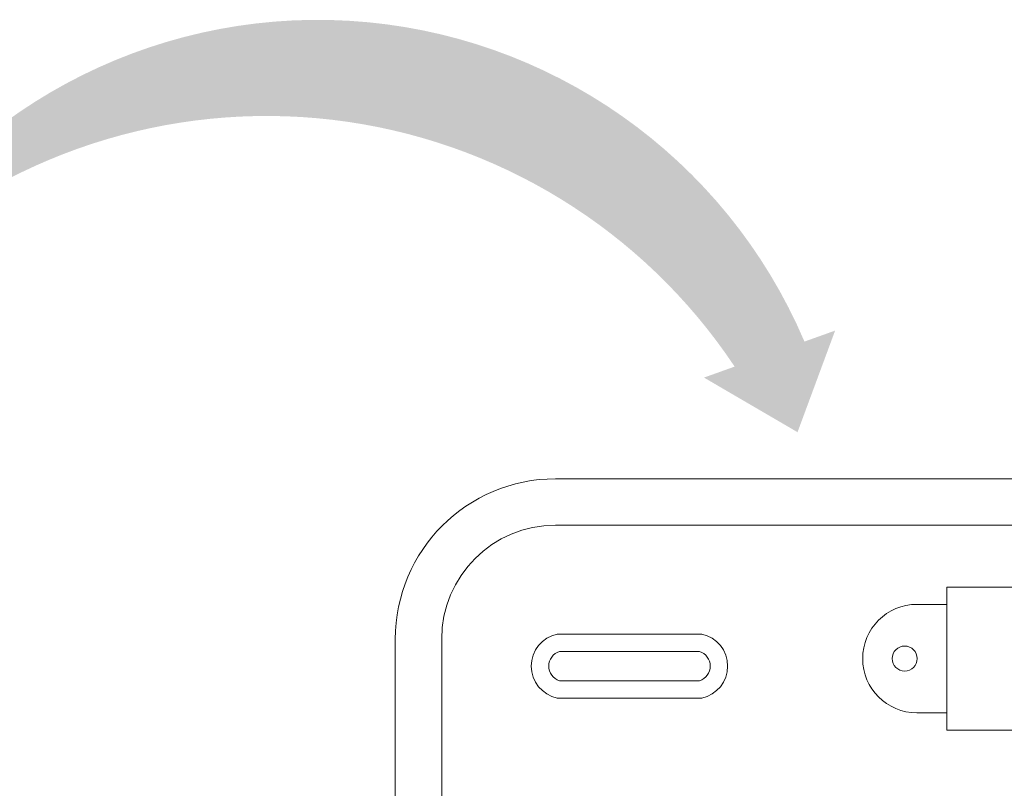
# Model space of a CAD drawing. Units: millimetres. Extents: x 14303 to 50279, y 2942 to 12698.
# Drawn here: x 44265 to 45349, y 11441 to 12288 of the extents above; entities that cross this region are included whole.
import ezdxf

# ---------------------------------------------------------------- set-up
doc = ezdxf.new("R2010")
doc.units = ezdxf.units.MM
doc.layers.add('Detalle', color=6, linetype='Continuous')

msp = doc.modelspace()

# ---------------------------------------------------------------- hatches: boundary and pattern name
at = {"layer": 'Detalle'}
h = msp.add_hatch(color=256, dxfattribs=at)
h.dxf.hatch_style = 1
edge = h.paths.add_edge_path()
edge.add_line((45052.55514709705, 11905.59202612336), (45018.81572591099, 11893.50438614825))
edge.add_line((45018.81572591096, 11893.50438614825), (45121.80347499579, 11833.39021987479))
edge.add_line((45121.8034749958, 11833.39021987479), (45163.18709624732, 11945.22753627849))
edge.add_line((45163.18709624732, 11945.22753627849), (45129.44767506124, 11933.13989630342))
edge.add_arc((44593.60392370708, 11704.96461085753), 582.4023409582059, 23.06548300599029, 150.1824490867143)
edge.add_line((44088.30397721881, 11994.55820683738), (44116.13862434162, 12015.9914905655))
edge.add_arc((44537.42205567278, 11562.77183673418), 618.7792693143053, 33.643697181140794, 132.9085288581986, ccw=False)

# ---------------------------------------------------------------- linework, layer by layer
at = {"lineweight": 9}
for p, q in [((44855.4039183695, 11782.04995317784), (45811.61704886251, 11782.04995317784)), ((44855.40391836948, 11730.99311057727), (45771.58009213272, 11730.99311057727)), ((45286.0990924427, 11505.37624887485), (45286.0990924427, 11662.82296915063)), ((45286.09909244267, 11662.82296915063), (45498.20641353268, 11662.82296915063)), ((44678.95864135916, 10667.56176618343), (44678.95864135916, 11605.60467616748)), ((44730.01548395977, 10667.56176618337), (44730.01548395977, 11605.6046761675)), ((45498.20641353268, 11505.37624887485), (45286.09909244267, 11505.37624887485))]:
    msp.add_line(p, q, dxfattribs=at)
msp.add_lwpolyline([(45253.25837159895, 11524.40002810803), (45286.0990924427, 11524.40002810803), (45286.0990924427, 11643.79918991745), (45253.25837159895, 11643.79918991745)], dxfattribs=at)
for points in [[(44857.23129890049, 11540.60819419644, -0.8094166703159662), (44857.23129890049, 11611.14777909678), (45016.33190026644, 11611.14777909678, -0.8094166703166333), (45016.33190026644, 11540.60819419644)], [(44859.63730682441, 11559.79349004888, -0.7316778593424078), (44859.63730682441, 11591.96248324437), (45013.92589234249, 11591.96248324437, -0.7316778593432937), (45013.92589234249, 11559.79349004888)]]:
    msp.add_lwpolyline(points, format="xyb", close=True, dxfattribs=at)
msp.add_circle((45239.82894156846, 11584.09960901272), 13.7948164656451, dxfattribs=at)
for centre, radius, end in [((44855.40391836951, 11605.60467616748), 176.4452770103526, 180), ((44855.40391836951, 11605.60467616752), 125.388434409746, 180), ((45253.25837159895, 11584.09960901272), 59.69958090468499, 270)]:
    msp.add_arc(centre, radius, 90, end, dxfattribs=at)

doc.saveas('drawing.dxf')
